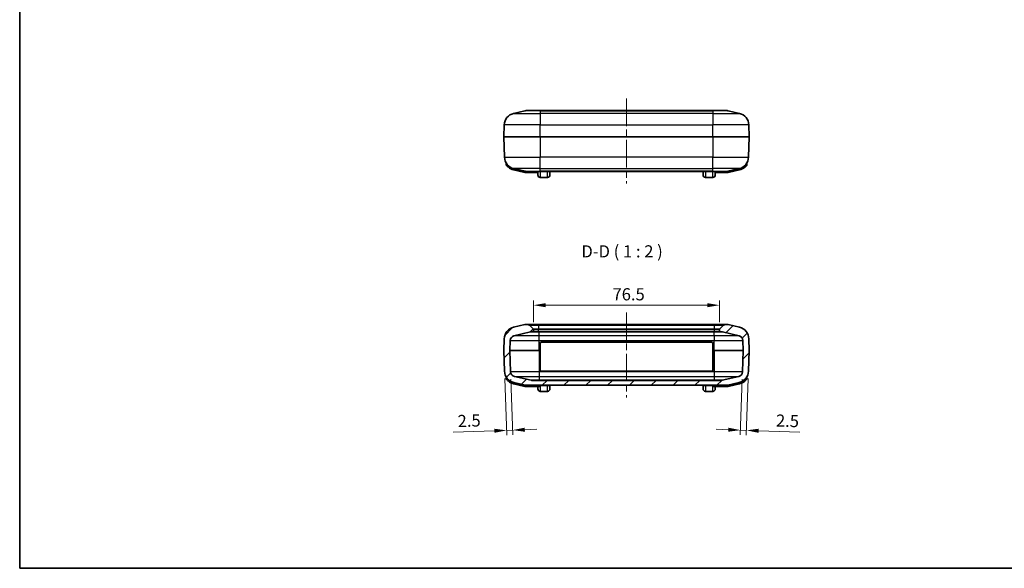
# Model space of a CAD drawing. Units: millimetres. Extents: x 0 to 5579, y 0 to 562.
# Drawn here: x 1398 to 1804, y 0 to 226 of the extents above; entities that cross this region are included whole.
import ezdxf

# ---------------------------------------------------------------- set-up
doc = ezdxf.new("R2010")
doc.units = ezdxf.units.MM
doc.header["$LTSCALE"] = 2
doc.linetypes.add('CHAIN', pattern=[0.3543, 0.2362, -0.0295, 0.0591, -0.0295])
doc.layers.get('Defpoints').update_dxf_attribs({"lineweight": 25})
for name, color, linetype, lineweight in [('Border (ISO)', 7, 'Continuous', 35), ('Dimension (ISO)', 7, 'Continuous', 18), ('Symbol (ISO)', 7, 'Continuous', 18), ('Visible (ISO)', 7, 'Continuous', 35), ('Visible Narrow (ISO)', 7, 'Continuous', 25)]:
    doc.layers.add(name, color=color, linetype=linetype, lineweight=lineweight)
doc.layers.add('Centerline (ISO)', color=7, linetype='Continuous', lineweight=18, true_color=0x80ffff)
doc.layers.add('Hatch (ISO)', color=1, linetype='Continuous', lineweight=18, true_color=0xff0000)
doc.styles.add('Note Text (TK)', font='txt')
doc.dimstyles.new('Default - Method 1b (TK)', dxfattribs={"dimscale": 2, "dimtxt": 2.5, "dimasz": 2.5, "dimexe": 1, "dimexo": 1.5, "dimgap": 1, "dimtad": 1, "dimtoh": 1, "dimrnd": 1e-08, "dimdsep": 46, "dimtxsty": 'Note Text (TK)', "dimcen": 0.09, "dimdle": 5, "dimclrd": 100, "dimclre": 100, "dimclrt": 7, "dimadec": 1, "dimazin": 1, "dimtfac": 1, "dimtmove": 0, "dimatfit": 3, "dimfxl": 0, "dimtolj": 1, "dimlwd": -1, "dimlwe": -1, "dimarcsym": 0})

# ---------------------------------------------------------------- blocks, each defined once
blk = doc.blocks.new('図面枠 tk図枠')
at = {"layer": 'Border (ISO)'}
for p, q in [((14.5, 289), (14.5, 8)), ((14.5, 8), (405.5, 8))]:
    blk.add_line(p, q, dxfattribs=at)
blk = doc.blocks.new('*D59')
at = {"layer": 'Defpoints', "color": 0, "transparency": 16777216}
for p in [(1686.46, 108.28), (1609.96, 98.28), (1686.46, 98.28)]:
    blk.add_point(p, dxfattribs=at)
at = {"layer": 'Dimension (ISO)', "color": 100, "transparency": 16777216}
for p, q in [((1609.96, 101.28), (1609.96, 110.28)), ((1686.46, 101.28), (1686.46, 110.28)), ((1614.96, 108.28), (1681.46, 108.28))]:
    blk.add_line(p, q, dxfattribs=at)
for points in [[(1614.96, 109.12), (1614.96, 107.45), (1609.96, 108.28)], [(1681.46, 109.12), (1681.46, 107.45), (1686.46, 108.28)]]:
    blk.add_solid(points, dxfattribs=at)
at = {"layer": 'Dimension (ISO)', "color": 7, "transparency": 16777216, "insert": (1642.44, 112.78), "char_height": 5, "attachment_point": 4, "style": 'Note Text (TK)'}
blk.add_mtext('\\A1;76.5', dxfattribs=at)
blk = doc.blocks.new('*D60')
at = {"layer": 'Defpoints', "color": 0, "transparency": 16777216}
for p in [(1598, 81.15), (1600.51, 80.85), (1598.85, 56.78)]:
    blk.add_point(p, dxfattribs=at)
at = {"layer": 'Dimension (ISO)', "color": 100, "transparency": 16777216}
for p, q in [((1598.11, 78.15), (1598.92, 54.78)), ((1600.62, 77.86), (1601.42, 54.87)), ((1601.35, 56.87), (1598.85, 56.78)), ((1606.35, 57.04), (1611.34, 57.22)), ((1593.85, 56.61), (1576.85, 56.01))]:
    blk.add_line(p, q, dxfattribs=at)
for points in [[(1593.83, 57.44), (1593.88, 55.77), (1598.85, 56.78)], [(1606.32, 57.88), (1606.37, 56.21), (1601.35, 56.87)]]:
    blk.add_solid(points, dxfattribs=at)
at = {"layer": 'Dimension (ISO)', "color": 7, "transparency": 16777216, "insert": (1578.7, 60.58), "char_height": 5, "attachment_point": 4, "rotation": 2, "style": 'Note Text (TK)'}
blk.add_mtext('\\A1;2.5', dxfattribs=at)
blk = doc.blocks.new('*D61')
at = {"layer": 'Defpoints', "color": 0, "transparency": 16777216}
for p in [(1698.41, 81.15), (1695.9, 80.85), (1697.56, 56.78)]:
    blk.add_point(p, dxfattribs=at)
at = {"layer": 'Dimension (ISO)', "color": 100, "transparency": 16777216}
for p, q in [((1695.8, 77.86), (1694.99, 54.87)), ((1698.31, 78.15), (1697.49, 54.78)), ((1690.07, 57.04), (1685.07, 57.22)), ((1695.06, 56.87), (1697.56, 56.78)), ((1702.56, 56.61), (1719.56, 56.01))]:
    blk.add_line(p, q, dxfattribs=at)
for points in [[(1690.1, 57.88), (1690.04, 56.21), (1695.06, 56.87)], [(1702.59, 57.44), (1702.53, 55.77), (1697.56, 56.78)]]:
    blk.add_solid(points, dxfattribs=at)
at = {"layer": 'Dimension (ISO)', "color": 7, "transparency": 16777216, "insert": (1709.71, 60.86), "char_height": 5, "attachment_point": 4, "rotation": 358, "style": 'Note Text (TK)'}
blk.add_mtext('\\A1;2.5', dxfattribs=at)

msp = doc.modelspace()

# ---------------------------------------------------------------- hatches: boundary and pattern name
at = {"layer": 'Hatch (ISO)'}
h = msp.add_hatch(dxfattribs=at)
h.set_pattern_fill('ANSI31', color=256, scale=50.8, style=0)
h.set_pattern_definition([(45, (1369.5, -16), (-4.49013, 4.49013), [])])
edge = h.paths.add_edge_path()
edge.add_ellipse((1693.5376, 94.3268), major_axis=(4.997, 0.1745), ratio=1, start_angle=0, end_angle=74.871292)
edge.add_line((1694.6733, 99.1961), (1690.0553, 100.2732))
edge.add_ellipse((1689.601, 98.3254), major_axis=(0.4543, 1.9477), ratio=1, start_angle=0, end_angle=13.128708)
edge.add_line((1689.601, 100.3254), (1688.8708, 100.3254))
edge.add_ellipse((1688.8708, 99.3254), major_axis=(0, 1), ratio=1, start_angle=0, end_angle=45)
edge.add_line((1688.1637, 100.0325), (1686.4859, 98.3547))
edge.add_ellipse((1686.5566, 98.284), major_axis=(-0.0707, 0.0707), ratio=1, start_angle=0, end_angle=45)
edge.add_line((1686.4566, 98.284), (1686.4566, 97.3254))
edge.add_line((1686.4566, 97.3254), (1687.2058, 97.3254))
edge.add_ellipse((1687.2058, 95.3254), major_axis=(0, 2), ratio=1, start_angle=346.871292, end_angle=360, ccw=False)
edge.add_line((1687.6601, 97.2732), (1694.5147, 95.6744))
edge.add_ellipse((1694.0604, 93.7267), major_axis=(0.4543, 1.9477), ratio=1, start_angle=285.128708, end_angle=360, ccw=False)
edge.add_line((1696.0592, 93.7965), (1696.2066, 89.5754))
edge.add_line((1696.2066, 89.5754), (1695.902, 80.8544))
edge.add_ellipse((1693.9032, 80.9242), major_axis=(1.9988, -0.0698), ratio=1, start_angle=285.128708, end_angle=360, ccw=False)
edge.add_line((1694.3575, 78.9765), (1687.5029, 77.3777))
edge.add_ellipse((1687.0486, 79.3254), major_axis=(0.4543, -1.9477), ratio=1, start_angle=346.871292, end_angle=360, ccw=False)
edge.add_line((1687.0486, 77.3254), (1609.3645, 77.3254))
edge.add_ellipse((1609.3645, 79.3254), major_axis=(0, -2), ratio=1, start_angle=346.871292, end_angle=360, ccw=False)
edge.add_line((1608.9102, 77.3777), (1602.0556, 78.9765))
edge.add_ellipse((1602.5099, 80.9242), major_axis=(-0.4543, -1.9477), ratio=1, start_angle=285.128708, end_angle=360, ccw=False)
edge.add_line((1600.5111, 80.8544), (1600.2066, 89.5754))
edge.add_line((1600.2066, 89.5754), (1600.354, 93.7965))
edge.add_ellipse((1602.3528, 93.7267), major_axis=(-1.9988, 0.0698), ratio=1, start_angle=285.128708, end_angle=360, ccw=False)
edge.add_line((1601.8985, 95.6744), (1608.7531, 97.2732))
edge.add_ellipse((1609.2074, 95.3254), major_axis=(-0.4543, 1.9477), ratio=1, start_angle=346.871292, end_angle=360, ccw=False)
edge.add_line((1609.2074, 97.3254), (1609.9566, 97.3254))
edge.add_line((1609.9566, 97.3254), (1609.9566, 98.284))
edge.add_ellipse((1609.8566, 98.284), major_axis=(0.1, 0), ratio=1, start_angle=0, end_angle=45)
edge.add_line((1609.9273, 98.3547), (1608.2495, 100.0325))
edge.add_ellipse((1607.5424, 99.3254), major_axis=(0.7071, 0.7071), ratio=1, start_angle=0, end_angle=45)
edge.add_line((1607.5424, 100.3254), (1606.8121, 100.3254))
edge.add_ellipse((1606.8121, 98.3254), major_axis=(0, 2), ratio=1, start_angle=0, end_angle=13.128708)
edge.add_line((1606.3578, 100.2732), (1601.7398, 99.1961))
edge.add_ellipse((1602.8755, 94.3268), major_axis=(-1.1357, 4.8693), ratio=1, start_angle=0, end_angle=74.871292)
edge.add_line((1597.8786, 94.5013), (1597.7066, 89.5754))
edge.add_line((1597.7066, 89.5754), (1598.0008, 81.1496))
edge.add_ellipse((1602.9978, 81.3241), major_axis=(-4.997, -0.1745), ratio=1, start_angle=0, end_angle=74.871292)
edge.add_line((1601.8621, 76.4548), (1606.4801, 75.3777))
edge.add_ellipse((1606.9343, 77.3254), major_axis=(-0.4543, -1.9477), ratio=1, start_angle=0, end_angle=13.128708)
edge.add_line((1606.9343, 75.3254), (1689.4788, 75.3254))
edge.add_ellipse((1689.4788, 77.3254), major_axis=(0, -2), ratio=1, start_angle=0, end_angle=13.128708)
edge.add_line((1689.9331, 75.3777), (1694.5511, 76.4548))
edge.add_ellipse((1693.4154, 81.3241), major_axis=(1.1357, -4.8693), ratio=1, start_angle=0, end_angle=74.871292)
edge.add_line((1698.4123, 81.1496), (1698.7066, 89.5754))
edge.add_line((1698.7066, 89.5754), (1698.5346, 94.5013))

# ---------------------------------------------------------------- linework, layer by layer
at = {"layer": 'Centerline (ISO)', "linetype": 'CHAIN', "ltscale": 23.990969}
for p, q in [((1648.2066, 193.3528), (1648.2066, 158.3528)), ((1648.2066, 105.3254), (1648.2066, 70.3254))]:
    msp.add_line(p, q, dxfattribs=at)
at = {"layer": 'Visible (ISO)'}
for p, q in [((1601.7398, 187.2234), (1606.3578, 188.3005)), ((1606.8121, 188.3528), (1612.7066, 188.3528)), ((1683.7066, 188.3528), (1612.7066, 188.3528)), ((1683.7066, 188.3528), (1689.601, 188.3528)), ((1690.0553, 188.3005), (1694.6733, 187.2234)), ((1597.7066, 177.6028), (1597.8786, 182.5286)), ((1698.7066, 177.6028), (1698.5346, 182.5286)), ((1612.7066, 177.6028), (1597.7066, 177.6028)), ((1597.7066, 177.6028), (1598.0008, 169.177)), ((1612.7066, 177.6028), (1683.7066, 177.6028)), ((1698.7066, 177.6028), (1683.7066, 177.6028)), ((1698.7066, 177.6028), (1698.4123, 169.177)), ((1598.7066, 165.9822), (1598.7066, 166.7306)), ((1697.7066, 165.9822), (1697.7066, 166.7306)), ((1601.7485, 163.9952), (1606.3665, 162.9181)), ((1606.4801, 163.4051), (1601.8621, 164.4822)), ((1612.7066, 163.3528), (1606.9343, 163.3528)), ((1606.9343, 162.8528), (1611.7066, 162.8528)), ((1611.7066, 161.8528), (1611.7066, 163.2528)), ((1612.7066, 163.3528), (1683.7066, 163.3528)), ((1616.7066, 163.2528), (1616.7066, 161.8528)), ((1679.7066, 161.8528), (1679.7066, 163.2528)), ((1689.4788, 163.3528), (1683.7066, 163.3528)), ((1684.7066, 163.2528), (1684.7066, 161.8528)), ((1684.7066, 162.8528), (1689.4788, 162.8528)), ((1689.9331, 163.4051), (1694.5511, 164.4822)), ((1690.0466, 162.9181), (1694.6646, 163.9952)), ((1612.7066, 160.8528), (1615.7066, 160.8528)), ((1680.7066, 160.8528), (1683.7066, 160.8528)), ((1606.3578, 100.2732), (1601.7398, 99.1961)), ((1601.8985, 95.6744), (1608.7531, 97.2732)), ((1607.5424, 100.3254), (1606.8121, 100.3254)), ((1611.9566, 100.3254), (1607.5424, 100.3254)), ((1609.9273, 98.3547), (1608.2495, 100.0325)), ((1609.2074, 97.3254), (1609.9566, 97.3254)), ((1609.9566, 97.3254), (1609.9566, 98.284)), ((1611.9566, 97.3254), (1609.9566, 97.3254)), ((1684.4566, 100.3254), (1611.9566, 100.3254)), ((1684.4566, 97.3254), (1611.9566, 97.3254)), ((1688.8708, 100.3254), (1684.4566, 100.3254)), ((1686.4566, 97.3254), (1684.4566, 97.3254)), ((1686.4566, 98.284), (1686.4566, 97.3254)), ((1686.4566, 97.3254), (1687.2058, 97.3254)), ((1688.1637, 100.0325), (1686.4859, 98.3547)), ((1687.6601, 97.2732), (1694.5147, 95.6744)), ((1689.601, 100.3254), (1688.8708, 100.3254)), ((1694.6733, 99.1961), (1690.0553, 100.2732)), ((1597.8786, 94.5013), (1597.7066, 89.5754)), ((1600.2066, 89.5754), (1600.354, 93.7965)), ((1696.0592, 93.7965), (1696.2066, 89.5754)), ((1698.7066, 89.5754), (1698.5346, 94.5013)), ((1597.7066, 89.5754), (1598.0008, 81.1496)), ((1600.5111, 80.8544), (1600.2066, 89.5754)), ((1612.2066, 89.5754), (1600.2066, 89.5754)), ((1612.7066, 89.5754), (1612.2066, 89.5754)), ((1612.7066, 89.5754), (1612.7066, 92.5754)), ((1612.7066, 81.5754), (1612.7066, 89.5754)), ((1613.2066, 93.0754), (1683.2066, 93.0754)), ((1683.7066, 92.5754), (1683.7066, 89.5754)), ((1683.7066, 89.5754), (1683.7066, 81.5754)), ((1684.2066, 89.5754), (1683.7066, 89.5754)), ((1696.2066, 89.5754), (1684.2066, 89.5754)), ((1696.2066, 89.5754), (1695.902, 80.8544)), ((1698.4123, 81.1496), (1698.7066, 89.5754)), ((1683.2066, 81.0754), (1613.2066, 81.0754)), ((1598.7066, 77.9548), (1598.7066, 78.7032)), ((1608.9102, 77.3777), (1602.0556, 78.9765)), ((1687.0486, 77.3254), (1609.3645, 77.3254)), ((1694.3575, 78.9765), (1687.5029, 77.3777)), ((1697.7066, 77.9548), (1697.7066, 78.7032)), ((1601.7485, 75.9679), (1606.3665, 74.8908)), ((1601.8621, 76.4548), (1606.4801, 75.3777)), ((1606.9343, 75.3254), (1689.4788, 75.3254)), ((1606.9343, 74.8254), (1611.7066, 74.8254)), ((1611.7066, 73.8254), (1611.7066, 74.8254)), ((1612.5066, 74.8254), (1611.7066, 74.8254)), ((1612.7066, 75.0254), (1612.7066, 75.1254)), ((1616.7066, 75.2254), (1616.7066, 73.8254)), ((1679.7066, 73.8254), (1679.7066, 75.2254)), ((1683.7066, 75.0254), (1683.7066, 75.1254)), ((1684.7066, 74.8254), (1683.9066, 74.8254)), ((1684.7066, 74.8254), (1684.7066, 73.8254)), ((1684.7066, 74.8254), (1689.4788, 74.8254)), ((1689.9331, 75.3777), (1694.5511, 76.4548)), ((1690.0466, 74.8908), (1694.6646, 75.9679)), ((1612.7066, 72.8254), (1615.7066, 72.8254)), ((1680.7066, 72.8254), (1683.7066, 72.8254))]:
    msp.add_line(p, q, dxfattribs=at)
for centre, radius, start, end in [((1602.8755, 182.3541), 5, 103.128708, 178), ((1606.8121, 186.3528), 2, 90, 103.128708), ((1689.601, 186.3528), 2, 76.871292, 90), ((1693.5376, 182.3541), 5, 2, 76.871292), ((1602.9978, 169.3515), 5, 182, 256.871292), ((1598.5066, 166.7306), 0.2, 0, 30.266488), ((1693.4154, 169.3515), 5, 283.128708, 358), ((1697.9066, 166.7306), 0.2, 149.733512, 180), ((1598.9066, 165.9822), 0.2, 180, 219.473134), ((1602.9978, 169.3515), 5.5, 231.612312, 256.871292), ((1606.9343, 165.3528), 2.5, 256.871292, 270), ((1606.9343, 165.3528), 2, 256.871292, 270), ((1611.6066, 163.2528), 0.1, 0, 90), ((1616.8066, 163.2528), 0.1, 90, 180), ((1679.6066, 163.2528), 0.1, 0, 90), ((1684.8066, 163.2528), 0.1, 90, 180), ((1689.4788, 165.3528), 2, 270, 283.128708), ((1689.4788, 165.3528), 2.5, 270, 283.128708), ((1693.4154, 169.3515), 5.5, 283.128708, 308.387688), ((1697.5066, 165.9822), 0.2, 320.526866, 0), ((1612.7066, 161.8528), 1, 180, 270), ((1615.7066, 161.8528), 1, 270, 0), ((1680.7066, 161.8528), 1, 180, 270), ((1683.7066, 161.8528), 1, 270, 0), ((1602.8755, 94.3268), 5, 103.128708, 178), ((1606.8121, 98.3254), 2, 90, 103.128708), ((1607.5424, 99.3254), 1, 45, 90), ((1609.2074, 95.3254), 2, 90, 103.128708), ((1609.8566, 98.284), 0.1, 0, 45), ((1686.5566, 98.284), 0.1, 135, 180), ((1687.2058, 95.3254), 2, 76.871292, 90), ((1688.8708, 99.3254), 1, 90, 135), ((1689.601, 98.3254), 2, 76.871292, 90), ((1693.5376, 94.3268), 5, 2, 76.871292), ((1602.3528, 93.7267), 2, 103.128708, 178), ((1694.0604, 93.7267), 2, 2, 76.871292), ((1613.2066, 92.5754), 0.5, 90, 180), ((1683.2066, 92.5754), 0.5, 0, 90), ((1602.9978, 81.3241), 5, 182, 256.871292), ((1613.2066, 81.5754), 0.5, 180, 270), ((1683.2066, 81.5754), 0.5, 270, 0), ((1693.4154, 81.3241), 5, 283.128708, 358), ((1598.5066, 78.7032), 0.2, 0, 30.266488), ((1598.9066, 77.9548), 0.2, 180, 219.473134), ((1602.9978, 81.3241), 5.5, 231.612312, 256.871292), ((1602.5099, 80.9242), 2, 182, 256.871292), ((1609.3645, 79.3254), 2, 256.871292, 270), ((1687.0486, 79.3254), 2, 270, 283.128708), ((1693.9032, 80.9242), 2, 283.128708, 358), ((1693.4154, 81.3241), 5.5, 283.128708, 308.387688), ((1697.5066, 77.9548), 0.2, 320.526866, 0), ((1697.9066, 78.7032), 0.2, 149.733512, 180), ((1606.9343, 77.3254), 2.5, 256.871292, 270), ((1606.9343, 77.3254), 2, 256.871292, 270), ((1612.7066, 73.8254), 1, 180, 270), ((1612.5066, 75.0254), 0.2, 270, 0), ((1612.9066, 75.1254), 0.2, 90, 180), ((1615.7066, 73.8254), 1, 270, 0), ((1616.8066, 75.2254), 0.1, 90, 180), ((1679.6066, 75.2254), 0.1, 0, 90), ((1680.7066, 73.8254), 1, 180, 270), ((1683.5066, 75.1254), 0.2, 0, 90), ((1683.9066, 75.0254), 0.2, 180, 270), ((1683.7066, 73.8254), 1, 270, 0), ((1689.4788, 77.3254), 2, 270, 283.128708), ((1689.4788, 77.3254), 2.5, 270, 283.128708)]:
    msp.add_arc(centre, radius, start, end, dxfattribs=at)
for points, knots in [([(1598.7522, 165.855), (1598.7522, 165.855), (1598.7585, 165.8473), (1598.7894, 165.8102), (1598.8225, 165.7708), (1598.9115, 165.6694), (1598.9701, 165.605), (1599.1119, 165.4576), (1599.198, 165.3731), (1599.3824, 165.2048), (1599.4809, 165.1208), (1599.5824, 165.0404)], [0, 0, 0, 0, 0.016922149, 0.016922149, 0.044325268, 0.044325268, 0.076067133, 0.076067133, 0.113526133, 0.113526133, 0.150963237, 0.150963237, 0.150963237, 0.150963237]), ([(1696.8308, 165.0404), (1696.9229, 165.1134), (1697.0127, 165.1894), (1697.1707, 165.3319), (1697.2404, 165.3983), (1697.3625, 165.5205), (1697.4161, 165.5767), (1697.4959, 165.6634), (1697.5252, 165.6962), (1697.5778, 165.7562), (1697.601, 165.7833), (1697.6354, 165.8242), (1697.6476, 165.8389), (1697.6588, 165.8524), (1697.661, 165.855), (1697.661, 165.855)], [-0.150963109, -0.150963109, -0.150963109, -0.150963109, -0.116966747, -0.116966747, -0.08753837, -0.08753837, -0.061296591, -0.061296591, -0.043938742, -0.043938742, -0.026099986, -0.026099986, -0.010038456, -0.010038456, 0, 0, 0, 0]), ([(1598.7522, 77.8277), (1598.7522, 77.8277), (1598.7585, 77.82), (1598.7894, 77.7828), (1598.8225, 77.7434), (1598.9115, 77.642), (1598.9701, 77.5776), (1599.1119, 77.4302), (1599.198, 77.3458), (1599.3824, 77.1775), (1599.4809, 77.0935), (1599.5824, 77.0131)], [0, 0, 0, 0, 0.016922149, 0.016922149, 0.044325268, 0.044325268, 0.076067133, 0.076067133, 0.113526133, 0.113526133, 0.150963237, 0.150963237, 0.150963237, 0.150963237]), ([(1696.8308, 77.0131), (1696.9229, 77.0861), (1697.0127, 77.1621), (1697.1707, 77.3045), (1697.2404, 77.3709), (1697.3625, 77.4931), (1697.4161, 77.5493), (1697.4959, 77.6361), (1697.5252, 77.6688), (1697.5778, 77.7289), (1697.601, 77.756), (1697.6354, 77.7968), (1697.6476, 77.8115), (1697.6588, 77.825), (1697.661, 77.8277), (1697.661, 77.8277)], [-0.150963109, -0.150963109, -0.150963109, -0.150963109, -0.116966747, -0.116966747, -0.08753837, -0.08753837, -0.061296591, -0.061296591, -0.043938742, -0.043938742, -0.026099986, -0.026099986, -0.010038456, -0.010038456, 0, 0, 0, 0])]:
    msp.add_open_spline(points, degree=3, knots=knots, dxfattribs=at)
at = {"layer": 'Visible Narrow (ISO)'}
for p, q in [((1601.7398, 187.2234), (1612.7066, 187.2234)), ((1612.7066, 188.3005), (1606.3578, 188.3005)), ((1612.7066, 188.3005), (1612.7066, 188.3528)), ((1612.7066, 188.3005), (1683.7066, 188.3005)), ((1612.7066, 188.3005), (1612.7066, 187.2234)), ((1683.7066, 187.2234), (1612.7066, 187.2234)), ((1612.7066, 187.2234), (1612.7066, 182.5286)), ((1683.7066, 188.3005), (1683.7066, 188.3528)), ((1690.0553, 188.3005), (1683.7066, 188.3005)), ((1683.7066, 188.3005), (1683.7066, 187.2234)), ((1683.7066, 187.2234), (1683.7066, 182.5286)), ((1683.7066, 187.2234), (1694.6733, 187.2234)), ((1612.7066, 182.5286), (1597.8786, 182.5286)), ((1612.7066, 182.5286), (1683.7066, 182.5286)), ((1612.7066, 177.6028), (1612.7066, 182.5286)), ((1698.5346, 182.5286), (1683.7066, 182.5286)), ((1683.7066, 177.6028), (1683.7066, 182.5286)), ((1612.7066, 177.6028), (1612.7066, 169.177)), ((1683.7066, 177.6028), (1683.7066, 169.177)), ((1598.0008, 169.177), (1612.7066, 169.177)), ((1683.7066, 169.177), (1612.7066, 169.177)), ((1612.7066, 164.4822), (1612.7066, 169.177)), ((1683.7066, 169.177), (1698.4123, 169.177)), ((1683.7066, 164.4822), (1683.7066, 169.177)), ((1599.7066, 165.1972), (1599.5824, 165.0404)), ((1599.7066, 165.3255), (1599.8332, 165.4804)), ((1599.7066, 165.1972), (1599.7066, 165.3255)), ((1601.7939, 164.19), (1601.7485, 163.9952)), ((1606.4119, 163.1129), (1601.7939, 164.19)), ((1601.8166, 164.2874), (1601.8621, 164.4822)), ((1601.8166, 164.2874), (1606.4346, 163.2103)), ((1612.7066, 164.4822), (1601.8621, 164.4822)), ((1606.4119, 163.1129), (1606.3665, 162.9181)), ((1606.4346, 163.2103), (1606.4801, 163.4051)), ((1606.4801, 163.4051), (1612.7066, 163.4051)), ((1606.9343, 163.1528), (1606.9343, 163.3528)), ((1606.9343, 163.1528), (1611.7066, 163.1528)), ((1606.9343, 163.0528), (1606.9343, 162.8528)), ((1611.7066, 163.0528), (1606.9343, 163.0528)), ((1612.7066, 164.4822), (1683.7066, 164.4822)), ((1612.7066, 163.4051), (1612.7066, 164.4822)), ((1612.7066, 163.4051), (1612.7066, 163.3528)), ((1683.7066, 163.4051), (1612.7066, 163.4051)), ((1612.7066, 163.2979), (1612.7066, 163.3528)), ((1612.7066, 163.2979), (1615.7066, 163.2979)), ((1612.7066, 163.2979), (1612.7066, 160.8528)), ((1615.7066, 163.3528), (1615.7066, 163.2979)), ((1615.7066, 160.8528), (1615.7066, 163.2979)), ((1680.7066, 163.2979), (1680.7066, 163.3528)), ((1680.7066, 163.2979), (1683.7066, 163.2979)), ((1680.7066, 163.2979), (1680.7066, 160.8528)), ((1694.5511, 164.4822), (1683.7066, 164.4822)), ((1683.7066, 163.4051), (1683.7066, 164.4822)), ((1683.7066, 163.4051), (1683.7066, 163.3528)), ((1683.7066, 163.4051), (1689.9331, 163.4051)), ((1683.7066, 163.3528), (1683.7066, 163.2979)), ((1683.7066, 160.8528), (1683.7066, 163.2979)), ((1684.7066, 163.1528), (1689.4788, 163.1528)), ((1689.4788, 163.0528), (1684.7066, 163.0528)), ((1689.4788, 163.1528), (1689.4788, 163.3528)), ((1689.4788, 162.8528), (1689.4788, 163.0528)), ((1689.9785, 163.2103), (1689.9331, 163.4051)), ((1689.9785, 163.2103), (1694.5965, 164.2874)), ((1694.6192, 164.19), (1690.0012, 163.1129)), ((1690.0466, 162.9181), (1690.0012, 163.1129)), ((1694.5965, 164.2874), (1694.5511, 164.4822)), ((1694.6192, 164.19), (1694.6646, 163.9952)), ((1696.58, 165.4804), (1696.7066, 165.3255)), ((1696.7066, 165.1972), (1696.7066, 165.3255)), ((1696.8308, 165.0404), (1696.7066, 165.1972)), ((1608.2495, 100.0325), (1611.9566, 100.0325)), ((1608.7531, 97.2732), (1612.2066, 97.2732)), ((1611.9566, 98.3547), (1609.9273, 98.3547)), ((1609.9566, 98.284), (1611.9566, 98.284)), ((1611.9566, 100.0325), (1611.9566, 100.3254)), ((1611.9566, 100.0325), (1684.4566, 100.0325)), ((1611.9566, 100.0325), (1611.9566, 98.3547)), ((1611.9566, 98.3547), (1611.9566, 98.284)), ((1684.4566, 98.3547), (1611.9566, 98.3547)), ((1611.9566, 97.3254), (1611.9566, 98.284)), ((1611.9566, 98.284), (1684.4566, 98.284)), ((1612.2066, 97.3254), (1612.2066, 97.2732)), ((1612.2066, 97.2732), (1684.2066, 97.2732)), ((1612.2066, 95.6744), (1612.2066, 97.2732)), ((1684.2066, 97.3254), (1684.2066, 97.2732)), ((1684.2066, 97.2732), (1687.6601, 97.2732)), ((1684.2066, 95.6744), (1684.2066, 97.2732)), ((1684.4566, 100.0325), (1684.4566, 100.3254)), ((1684.4566, 100.0325), (1688.1637, 100.0325)), ((1684.4566, 98.3547), (1684.4566, 100.0325)), ((1684.4566, 98.3547), (1684.4566, 98.284)), ((1686.4859, 98.3547), (1684.4566, 98.3547)), ((1684.4566, 97.3254), (1684.4566, 98.284)), ((1684.4566, 98.284), (1686.4566, 98.284)), ((1600.354, 93.7965), (1612.2066, 93.7965)), ((1612.2066, 95.6744), (1601.8985, 95.6744)), ((1612.2066, 93.7965), (1612.2066, 95.6744)), ((1684.2066, 95.6744), (1612.2066, 95.6744)), ((1612.2066, 89.5754), (1612.2066, 93.7965)), ((1612.2066, 93.7965), (1684.2066, 93.7965)), ((1694.5147, 95.6744), (1684.2066, 95.6744)), ((1684.2066, 95.6744), (1684.2066, 93.7965)), ((1684.2066, 89.5754), (1684.2066, 93.7965)), ((1684.2066, 93.7965), (1696.0592, 93.7965)), ((1612.2066, 89.5754), (1612.2066, 80.8544)), ((1684.2066, 89.5754), (1684.2066, 80.8544)), ((1599.7066, 77.1698), (1599.5824, 77.0131)), ((1599.7066, 77.2982), (1599.8332, 77.453)), ((1599.7066, 77.1698), (1599.7066, 77.2982)), ((1612.2066, 80.8544), (1600.5111, 80.8544)), ((1602.0556, 78.9765), (1612.2066, 78.9765)), ((1612.2066, 77.3777), (1608.9102, 77.3777)), ((1684.2066, 80.8544), (1612.2066, 80.8544)), ((1612.2066, 80.8544), (1612.2066, 78.9765)), ((1612.2066, 78.9765), (1684.2066, 78.9765)), ((1612.2066, 78.9765), (1612.2066, 77.3777)), ((1684.2066, 77.3777), (1612.2066, 77.3777)), ((1612.2066, 77.3254), (1612.2066, 77.3777)), ((1695.902, 80.8544), (1684.2066, 80.8544)), ((1684.2066, 80.8544), (1684.2066, 78.9765)), ((1684.2066, 78.9765), (1694.3575, 78.9765)), ((1684.2066, 78.9765), (1684.2066, 77.3777)), ((1684.2066, 77.3254), (1684.2066, 77.3777)), ((1687.5029, 77.3777), (1684.2066, 77.3777)), ((1696.58, 77.453), (1696.7066, 77.2982)), ((1696.7066, 77.1698), (1696.7066, 77.2982)), ((1696.8308, 77.0131), (1696.7066, 77.1698)), ((1601.7939, 76.1626), (1601.7485, 75.9679)), ((1606.4119, 75.0856), (1601.7939, 76.1626)), ((1601.8166, 76.26), (1601.8621, 76.4548)), ((1601.8166, 76.26), (1606.4346, 75.1829)), ((1606.4119, 75.0856), (1606.3665, 74.8908)), ((1606.4346, 75.1829), (1606.4801, 75.3777)), ((1606.9343, 75.1254), (1606.9343, 75.3254)), ((1606.9343, 75.1254), (1611.7066, 75.1254)), ((1606.9343, 75.0254), (1606.9343, 74.8254)), ((1611.7066, 75.0254), (1606.9343, 75.0254)), ((1611.7066, 75.3254), (1611.7066, 75.1254)), ((1612.7066, 75.1254), (1611.7066, 75.1254)), ((1611.7066, 75.0254), (1611.7066, 75.1254)), ((1611.7066, 74.8254), (1611.7066, 75.0254)), ((1611.7066, 75.0254), (1612.7066, 75.0254)), ((1612.7066, 75.0254), (1612.7066, 72.8254)), ((1612.7689, 75.2705), (1615.7066, 75.2705)), ((1615.7066, 75.3254), (1615.7066, 75.2705)), ((1615.7066, 72.8254), (1615.7066, 75.2705)), ((1680.7066, 75.2705), (1680.7066, 75.3254)), ((1680.7066, 75.2705), (1683.6443, 75.2705)), ((1680.7066, 75.2705), (1680.7066, 72.8254)), ((1684.7066, 75.1254), (1683.7066, 75.1254)), ((1683.7066, 72.8254), (1683.7066, 75.0254)), ((1683.7066, 75.0254), (1684.7066, 75.0254)), ((1684.7066, 75.1254), (1684.7066, 75.3254)), ((1684.7066, 75.1254), (1689.4788, 75.1254)), ((1684.7066, 75.0254), (1684.7066, 75.1254)), ((1684.7066, 74.8254), (1684.7066, 75.0254)), ((1689.4788, 75.0254), (1684.7066, 75.0254)), ((1689.4788, 75.1254), (1689.4788, 75.3254)), ((1689.4788, 74.8254), (1689.4788, 75.0254)), ((1689.9785, 75.1829), (1689.9331, 75.3777)), ((1689.9785, 75.1829), (1694.5965, 76.26)), ((1694.6192, 76.1626), (1690.0012, 75.0856)), ((1690.0466, 74.8908), (1690.0012, 75.0856)), ((1694.5965, 76.26), (1694.5511, 76.4548)), ((1694.6192, 76.1626), (1694.6646, 75.9679))]:
    msp.add_line(p, q, dxfattribs=at)
for centre, radius, start, end in [((1602.9978, 169.3515), 5.2, 230.734021, 256.871292), ((1602.9978, 169.3515), 5.3, 231.612312, 256.871292), ((1606.9343, 165.3528), 2.3, 256.871292, 270), ((1606.9343, 165.3528), 2.2, 256.871292, 270), ((1689.4788, 165.3528), 2.2, 270, 283.128708), ((1689.4788, 165.3528), 2.3, 270, 283.128708), ((1693.4154, 169.3515), 5.2, 283.128708, 309.265979), ((1693.4154, 169.3515), 5.3, 283.128708, 308.387688), ((1602.9978, 81.3241), 5.2, 230.734021, 256.871292), ((1602.9978, 81.3241), 5.3, 231.612312, 256.871292), ((1693.4154, 81.3241), 5.2, 283.128708, 309.265979), ((1693.4154, 81.3241), 5.3, 283.128708, 308.387688), ((1606.9343, 77.3254), 2.3, 256.871292, 270), ((1606.9343, 77.3254), 2.2, 256.871292, 270), ((1689.4788, 77.3254), 2.2, 270, 283.128708), ((1689.4788, 77.3254), 2.3, 270, 283.128708)]:
    msp.add_arc(centre, radius, start, end, dxfattribs=at)
for points, knots in [([(1598.7066, 166.7306), (1598.7066, 166.7306), (1598.7093, 166.7248), (1598.7236, 166.6958), (1598.7396, 166.6633), (1598.7884, 166.5684), (1598.8247, 166.5001), (1598.9022, 166.3635), (1598.9421, 166.2961), (1599.0514, 166.1216), (1599.1252, 166.0122), (1599.3102, 165.7616), (1599.4262, 165.6204), (1599.6015, 165.4312), (1599.6535, 165.3776), (1599.7066, 165.3255)], [0, 0, 0, 0, 0.015377226, 0.015377226, 0.041373623, 0.041373623, 0.076623774, 0.076623774, 0.107126246, 0.107126246, 0.153903009, 0.153903009, 0.214712801, 0.214712801, 0.239382422, 0.239382422, 0.239382422, 0.239382422]), ([(1696.7066, 165.3255), (1696.8353, 165.4518), (1696.9575, 165.5869), (1697.1813, 165.8628), (1697.2831, 166.004), (1697.373, 166.1414), (1697.4628, 166.2787), (1697.5414, 166.414), (1697.6632, 166.64), (1697.7066, 166.7306), (1697.7066, 166.7306)], [0, 0, 0, 0, 0.059845606, 0.059845606, 0.119691211, 0.119691211, 0.119691211, 0.179536817, 0.179536817, 0.239382422, 0.239382422, 0.239382422, 0.239382422]), ([(1599.7066, 165.1972), (1599.5843, 165.2747), (1599.4657, 165.3556), (1599.2436, 165.5178), (1599.1399, 165.5992), (1598.969, 165.7412), (1598.8985, 165.8033), (1598.7913, 165.901), (1598.7514, 165.9389), (1598.7142, 165.9747), (1598.7066, 165.9822), (1598.7066, 165.9822)], [-0.150963237, -0.150963237, -0.150963237, -0.150963237, -0.113526133, -0.113526133, -0.076067133, -0.076067133, -0.044325268, -0.044325268, -0.016922149, -0.016922149, 0, 0, 0, 0]), ([(1611.7066, 163.2528), (1611.7066, 163.2555), (1611.7096, 163.258), (1611.7315, 163.2668), (1611.7682, 163.2725), (1611.8653, 163.2805), (1611.9117, 163.2833), (1611.9666, 163.2857), (1612.0333, 163.2887), (1612.1128, 163.2911), (1612.3512, 163.2962), (1612.5284, 163.2979), (1612.7066, 163.2979)], [-0.188435915, -0.188435915, -0.188435915, -0.188435915, -0.170121674, -0.170121674, -0.123411694, -0.123411694, -0.094217957, -0.094217957, -0.094217957, -0.058798141, -0.058798141, 0, 0, 0, 0]), ([(1615.7066, 163.2979), (1615.8107, 163.2979), (1615.9147, 163.2973), (1616.2829, 163.2932), (1616.4963, 163.2859), (1616.6749, 163.2691), (1616.7066, 163.2614), (1616.7066, 163.2528)], [-0.188435851, -0.188435851, -0.188435851, -0.188435851, -0.154081162, -0.154081162, -0.059261985, -0.059261985, 0, 0, 0, 0]), ([(1679.7066, 163.2528), (1679.7066, 163.2555), (1679.7096, 163.258), (1679.7315, 163.2668), (1679.7682, 163.2725), (1679.8653, 163.2805), (1679.9117, 163.2833), (1679.9666, 163.2857), (1680.0333, 163.2887), (1680.1128, 163.2911), (1680.3512, 163.2962), (1680.5284, 163.2979), (1680.7066, 163.2979)], [-0.188435915, -0.188435915, -0.188435915, -0.188435915, -0.170121674, -0.170121674, -0.123411694, -0.123411694, -0.094217957, -0.094217957, -0.094217957, -0.058798141, -0.058798141, 0, 0, 0, 0]), ([(1683.7066, 163.2979), (1683.8107, 163.2979), (1683.9147, 163.2973), (1684.2829, 163.2932), (1684.4963, 163.2859), (1684.6749, 163.2691), (1684.7066, 163.2614), (1684.7066, 163.2528)], [-0.188435851, -0.188435851, -0.188435851, -0.188435851, -0.154081162, -0.154081162, -0.059261985, -0.059261985, 0, 0, 0, 0]), ([(1697.7066, 165.9822), (1697.7066, 165.9822), (1697.7039, 165.9796), (1697.6905, 165.9666), (1697.6758, 165.9525), (1697.6343, 165.9131), (1697.6064, 165.887), (1697.543, 165.8291), (1697.5077, 165.7975), (1697.4117, 165.7139), (1697.3471, 165.6598), (1697.1999, 165.542), (1697.116, 165.478), (1696.9257, 165.3408), (1696.8176, 165.2676), (1696.7066, 165.1972)], [0, 0, 0, 0, 0.010038456, 0.010038456, 0.026099986, 0.026099986, 0.043938742, 0.043938742, 0.061296591, 0.061296591, 0.08753837, 0.08753837, 0.116966747, 0.116966747, 0.150963109, 0.150963109, 0.150963109, 0.150963109]), ([(1598.7066, 78.7032), (1598.7066, 78.7032), (1598.7093, 78.6975), (1598.7236, 78.6684), (1598.7396, 78.6359), (1598.7884, 78.5411), (1598.8247, 78.4727), (1598.9022, 78.3361), (1598.9421, 78.2688), (1599.0514, 78.0942), (1599.1252, 77.9849), (1599.3102, 77.7343), (1599.4262, 77.5931), (1599.6015, 77.4038), (1599.6535, 77.3502), (1599.7066, 77.2982)], [0, 0, 0, 0, 0.015377226, 0.015377226, 0.041373623, 0.041373623, 0.076623774, 0.076623774, 0.107126246, 0.107126246, 0.153903009, 0.153903009, 0.214712801, 0.214712801, 0.239382422, 0.239382422, 0.239382422, 0.239382422]), ([(1599.7066, 77.1698), (1599.5843, 77.2473), (1599.4657, 77.3283), (1599.2436, 77.4904), (1599.1399, 77.5718), (1598.969, 77.7138), (1598.8985, 77.7759), (1598.7913, 77.8736), (1598.7514, 77.9116), (1598.7142, 77.9474), (1598.7066, 77.9548), (1598.7066, 77.9548)], [-0.150963237, -0.150963237, -0.150963237, -0.150963237, -0.113526133, -0.113526133, -0.076067133, -0.076067133, -0.044325268, -0.044325268, -0.016922149, -0.016922149, 0, 0, 0, 0]), ([(1696.7066, 77.2982), (1696.8353, 77.4244), (1696.9575, 77.5595), (1697.1813, 77.8354), (1697.2831, 77.9766), (1697.373, 78.114), (1697.4628, 78.2514), (1697.5414, 78.3867), (1697.6632, 78.6126), (1697.7066, 78.7032), (1697.7066, 78.7032)], [0, 0, 0, 0, 0.059845606, 0.059845606, 0.119691211, 0.119691211, 0.119691211, 0.179536817, 0.179536817, 0.239382422, 0.239382422, 0.239382422, 0.239382422]), ([(1697.7066, 77.9548), (1697.7066, 77.9548), (1697.7039, 77.9522), (1697.6905, 77.9393), (1697.6758, 77.9251), (1697.6343, 77.8857), (1697.6064, 77.8596), (1697.543, 77.8017), (1697.5077, 77.7702), (1697.4117, 77.6866), (1697.3471, 77.6324), (1697.1999, 77.5146), (1697.116, 77.4507), (1696.9257, 77.3134), (1696.8176, 77.2402), (1696.7066, 77.1698)], [0, 0, 0, 0, 0.010038456, 0.010038456, 0.026099986, 0.026099986, 0.043938742, 0.043938742, 0.061296591, 0.061296591, 0.08753837, 0.08753837, 0.116966747, 0.116966747, 0.150963109, 0.150963109, 0.150963109, 0.150963109]), ([(1615.7066, 75.2705), (1615.8107, 75.2705), (1615.9147, 75.2699), (1616.2829, 75.2658), (1616.4963, 75.2586), (1616.6749, 75.2417), (1616.7066, 75.234), (1616.7066, 75.2254)], [-0.188435851, -0.188435851, -0.188435851, -0.188435851, -0.154081162, -0.154081162, -0.059261985, -0.059261985, 0, 0, 0, 0]), ([(1679.7066, 75.2254), (1679.7066, 75.2281), (1679.7096, 75.2307), (1679.7315, 75.2395), (1679.7682, 75.2452), (1679.8653, 75.2531), (1679.9117, 75.2559), (1679.9666, 75.2584), (1680.0333, 75.2613), (1680.1128, 75.2638), (1680.3512, 75.2689), (1680.5284, 75.2705), (1680.7066, 75.2705)], [-0.188435915, -0.188435915, -0.188435915, -0.188435915, -0.170121674, -0.170121674, -0.123411694, -0.123411694, -0.094217957, -0.094217957, -0.094217957, -0.058798141, -0.058798141, 0, 0, 0, 0])]:
    msp.add_open_spline(points, degree=3, knots=knots, dxfattribs=at)

# ---------------------------------------------------------------- block references
at = {"xscale": 2, "yscale": 2, "zscale": 2}
msp.add_blockref('図面枠 tk図枠', (1369.5, -16), dxfattribs=at)

# ---------------------------------------------------------------- texts
at = {"layer": 'Symbol (ISO)', "color": 7, "insert": (1629.6368, 126.3812), "char_height": 5, "attachment_point": 7, "style": 'Note Text (TK)'}
msp.add_mtext('D-D ( 1 : 2 )', dxfattribs=at)

# ---------------------------------------------------------------- dimensions: what is measured, and where the dimension line sits
at = {"layer": 'Dimension (ISO)', "color": 100, "true_color": 0x00ff3f}
dim = msp.add_linear_dim(base=(1686.4566, 108.284), p1=(1609.9566, 98.284), p2=(1686.4566, 98.284), dimstyle='Default - Method 1b (TK)', override={"dimgap": 1, "dimtoh": 0, "dimdec": 2, "dimtol": 0, "dimlim": 0, "dimtp": 0, "dimtm": 0, "dimtdec": 2, "dimtofl": 0, "dimatfit": 1}, dxfattribs=at)
dim.commit()
dim.dimension.update_dxf_attribs({"geometry": '*D59', "text_midpoint": (1648.2066, 108.284), "dimtype": 160})
for base, p1, p2, angle, picture, middle in [((1598.8517, 56.7818), (1600.5111, 80.8544), (1598.0008, 81.1496), 2, '*D60', (1582.8558, 56.2232)), ((1697.5614, 56.7818), (1695.902, 80.8544), (1698.4123, 81.1496), 178, '*D61', (1713.5573, 56.2232))]:
    dim = msp.add_linear_dim(base=base, p1=p1, p2=p2, angle=angle, dimstyle='Default - Method 1b (TK)', override={"dimgap": 1, "dimtoh": 0, "dimdec": 2, "dimtol": 0, "dimlim": 0, "dimtp": 0, "dimtm": 0, "dimtdec": 2, "dimtofl": 1, "dimatfit": 1}, dxfattribs=at)
    dim.commit()
    dim.dimension.update_dxf_attribs({"geometry": picture, "text_midpoint": middle, "dimtype": 160})

doc.saveas('drawing.dxf')
